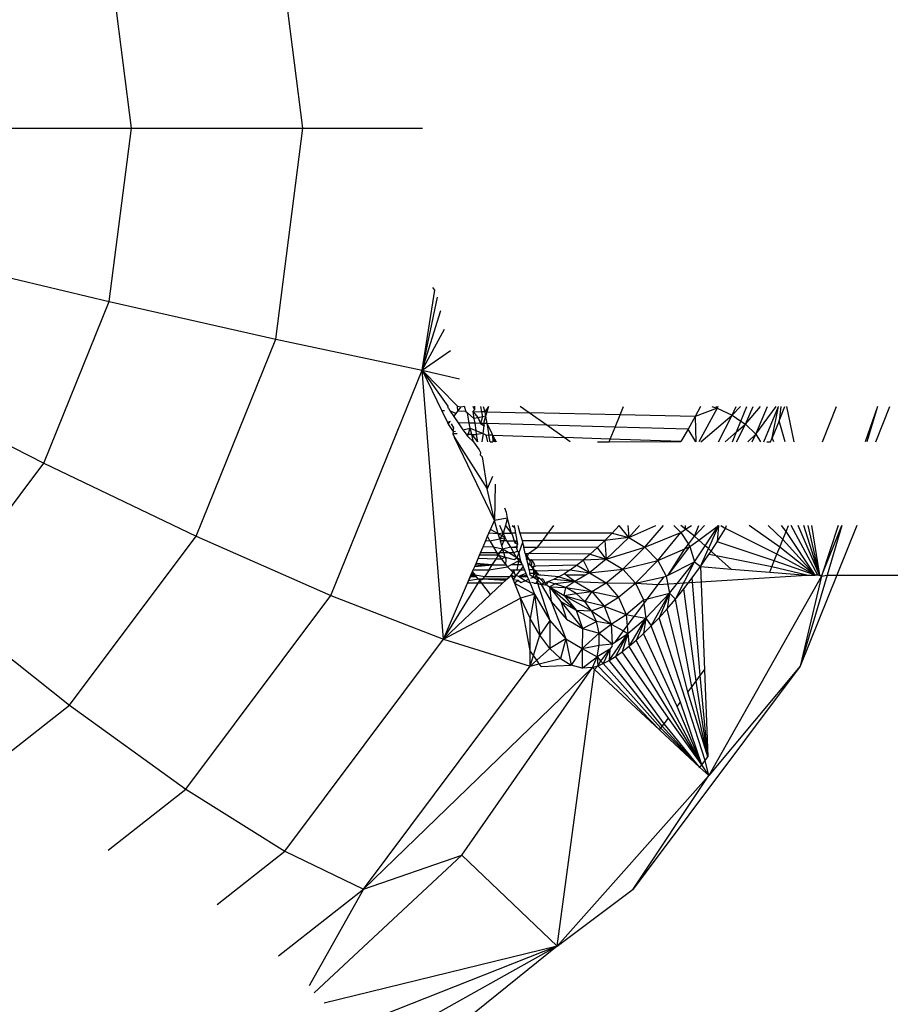
# Model space of a CAD drawing. Units: centimetres. Extents: x 2351 to 3319, y 1220 to 2189.
# Drawn here: x 2969 to 2971, y 1662 to 1664 of the extents above; entities that cross this region are included whole.
import ezdxf

# ---------------------------------------------------------------- set-up
doc = ezdxf.new("R2010")
doc.units = ezdxf.units.CM
doc.layers.add('strefa', color=6, linetype='Continuous')
doc.dimstyles.get("Standard").update_dxf_attribs({"dimtxt": 10, "dimasz": 20, "dimexe": 0.18, "dimexo": 0.0625, "dimgap": 10, "dimtad": 1, "dimdec": 0, "dimzin": 0, "dimdsep": 46, "dimtxsty": 'Standard', "dimcen": 0.09, "dimadec": 0, "dimazin": 0, "dimtfac": 1, "dimtdec": 4, "dimtofl": 0, "dimtmove": 0, "dimatfit": 3, "dimfxl": 1, "dimtolj": 1, "dimtzin": 0, "dimarcsym": 0})

# ---------------------------------------------------------------- blocks, each defined once
blk = doc.blocks.new('1505')
for p, q in [((940.576, 337.577), (940.099, 341.288)), ((937.562, 337.577), (937.17, 340.626)), ((934.275, 337.577), (937.562, 337.577)), ((937.17, 334.527), (937.562, 337.577)), ((937.562, 337.577), (940.576, 337.577)), ((940.099, 333.865), (940.576, 337.577)), ((940.576, 337.577), (942.677, 337.577)), ((933.981, 335.291), (937.17, 334.527)), ((942.894, 334.73), (942.857, 334.776)), ((942.671, 333.325), (942.894, 334.73)), ((942.671, 333.325), (942.942, 334.604)), ((936.02, 331.686), (937.17, 334.527)), ((937.17, 334.527), (940.099, 333.865)), ((942.671, 333.325), (942.998, 334.37)), ((942.671, 333.325), (943.062, 334.042)), ((938.699, 330.406), (940.099, 333.865)), ((940.099, 333.865), (942.671, 333.325)), ((942.671, 333.325), (943.172, 333.667)), ((941.068, 329.364), (942.671, 333.325)), ((942.671, 333.325), (943.329, 333.169)), ((943.048, 328.594), (942.671, 333.325)), ((942.671, 333.325), (943.292, 332.687)), ((942.671, 333.325), (943.125, 332.687)), ((942.671, 333.325), (943.017, 332.608)), ((933.12, 333.161), (936.02, 331.686)), ((943.064, 332.607), (943.017, 332.608)), ((943.017, 332.608), (943.115, 332.404)), ((943.133, 332.65), (943.125, 332.687)), ((943.133, 332.65), (943.164, 332.604)), ((943.271, 332.563), (943.164, 332.604)), ((943.164, 332.604), (943.23, 332.509)), ((943.23, 332.509), (943.271, 332.563)), ((943.271, 332.563), (943.299, 332.602)), ((943.292, 332.687), (943.357, 332.678)), ((943.299, 332.602), (943.292, 332.687)), ((943.299, 332.602), (943.357, 332.678)), ((943.442, 332.598), (943.299, 332.602)), ((943.357, 332.678), (943.411, 332.687)), ((943.411, 332.687), (943.442, 332.598)), ((943.442, 332.598), (943.467, 332.575)), ((943.501, 332.393), (943.467, 332.575)), ((943.467, 332.575), (943.583, 332.471)), ((943.562, 332.687), (943.59, 332.624)), ((943.59, 332.624), (943.565, 332.596)), ((943.565, 332.596), (943.583, 332.471)), ((943.565, 332.596), (943.654, 332.486)), ((943.565, 332.596), (943.714, 332.592)), ((943.594, 332.687), (943.59, 332.624)), ((943.696, 332.686), (943.714, 332.592)), ((943.774, 332.591), (943.714, 332.592)), ((943.714, 332.592), (943.731, 332.503)), ((943.743, 332.686), (943.774, 332.591)), ((943.836, 332.686), (943.774, 332.591)), ((943.774, 332.591), (943.784, 332.514)), ((943.807, 332.59), (943.774, 332.591)), ((943.807, 332.59), (943.784, 332.514)), ((943.836, 332.686), (943.807, 332.59)), ((943.807, 332.59), (944.551, 332.574)), ((944.551, 332.574), (944.392, 332.686)), ((944.862, 332.354), (944.551, 332.574)), ((946.152, 332.537), (944.551, 332.574)), ((946.064, 332.32), (946.152, 332.537)), ((946.152, 332.537), (946.212, 332.685)), ((947.47, 332.508), (946.152, 332.537)), ((947.562, 332.684), (947.47, 332.508)), ((947.857, 332.654), (947.47, 332.508)), ((947.857, 332.654), (947.538, 332.064)), ((947.568, 332.064), (948.124, 332.529)), ((947.766, 332.683), (947.857, 332.654)), ((947.857, 332.654), (947.844, 332.683)), ((947.87, 332.683), (947.857, 332.654)), ((947.857, 332.654), (948.124, 332.529)), ((947.881, 332.064), (948.124, 332.529)), ((948.124, 332.529), (948.192, 332.683)), ((948.124, 332.529), (948.268, 332.683)), ((948.124, 332.529), (948.275, 332.426)), ((948.275, 332.426), (948.379, 332.683)), ((948.355, 332.371), (948.488, 332.683)), ((948.355, 332.371), (948.618, 332.683)), ((948.537, 332.196), (948.741, 332.683)), ((948.537, 332.196), (948.893, 332.683)), ((948.677, 332.064), (948.934, 332.683)), ((948.826, 332.133), (948.934, 332.683)), ((948.976, 332.683), (948.95, 332.431)), ((948.95, 332.431), (949.048, 332.682)), ((949.078, 332.682), (949.207, 332.064)), ((949.708, 332.064), (949.958, 332.682)), ((950.674, 332.681), (950.457, 332.064)), ((950.674, 332.681), (950.49, 332.064)), ((950.645, 332.064), (950.895, 332.681)), ((943.165, 332.422), (943.115, 332.404)), ((943.115, 332.404), (943.129, 332.374)), ((943.129, 332.374), (943.165, 332.422)), ((943.129, 332.374), (943.217, 332.243)), ((943.228, 332.307), (943.189, 332.377)), ((943.23, 332.509), (943.305, 332.398)), ((943.501, 332.393), (943.305, 332.398)), ((943.305, 332.398), (943.389, 332.276)), ((943.518, 332.302), (943.501, 332.393)), ((943.595, 332.39), (943.501, 332.393)), ((943.654, 332.486), (943.583, 332.471)), ((943.583, 332.471), (943.595, 332.39)), ((943.595, 332.39), (943.614, 332.262)), ((943.699, 332.387), (943.595, 332.39)), ((943.731, 332.503), (943.654, 332.486)), ((943.654, 332.486), (943.699, 332.387)), ((943.731, 332.503), (943.699, 332.387)), ((943.699, 332.387), (943.761, 332.344)), ((943.753, 332.386), (943.699, 332.387)), ((943.784, 332.514), (943.731, 332.503)), ((943.742, 332.208), (943.761, 332.344)), ((943.784, 332.514), (943.753, 332.386)), ((943.753, 332.386), (943.761, 332.344)), ((943.808, 332.384), (943.753, 332.386)), ((943.784, 332.514), (943.808, 332.384)), ((943.808, 332.384), (943.845, 332.182)), ((943.808, 332.384), (943.893, 332.226)), ((944.862, 332.354), (943.808, 332.384)), ((945.169, 332.137), (944.862, 332.354)), ((946.064, 332.32), (944.862, 332.354)), ((947.47, 332.508), (947.346, 332.284)), ((947.47, 332.508), (947.484, 332.064)), ((948.198, 332.236), (948.275, 332.426)), ((948.198, 332.064), (948.355, 332.371)), ((948.198, 332.236), (948.355, 332.371)), ((948.275, 332.426), (948.355, 332.371)), ((948.355, 332.371), (948.537, 332.196)), ((948.95, 332.431), (948.826, 332.133)), ((949.051, 332.064), (948.95, 332.431)), ((943.217, 332.243), (943.212, 332.203)), ((943.285, 332.201), (943.212, 332.203)), ((943.212, 332.203), (943.242, 332.141)), ((943.217, 332.243), (943.228, 332.307)), ((943.217, 332.243), (943.258, 332.251)), ((943.389, 332.276), (943.518, 332.302)), ((943.389, 332.276), (943.444, 332.195)), ((943.48, 332.194), (943.444, 332.195)), ((943.444, 332.195), (943.468, 332.161)), ((943.468, 332.161), (943.48, 332.194)), ((943.48, 332.194), (943.518, 332.302)), ((943.546, 332.192), (943.48, 332.194)), ((943.546, 332.192), (943.518, 332.302)), ((943.518, 332.302), (943.614, 332.262)), ((943.577, 332.064), (943.546, 332.192)), ((943.546, 332.192), (943.643, 332.064)), ((943.546, 332.192), (943.624, 332.189)), ((943.614, 332.262), (943.742, 332.208)), ((943.614, 332.262), (943.624, 332.189)), ((943.742, 332.208), (943.624, 332.189)), ((943.624, 332.189), (943.643, 332.064)), ((943.742, 332.208), (943.723, 332.064)), ((943.742, 332.208), (943.79, 332.188)), ((943.79, 332.188), (943.82, 332.064)), ((943.79, 332.188), (943.845, 332.182)), ((943.908, 332.18), (943.845, 332.182)), ((943.867, 332.064), (943.845, 332.182)), ((943.893, 332.226), (943.908, 332.18)), ((943.908, 332.18), (943.945, 332.064)), ((943.908, 332.18), (943.973, 332.064)), ((943.908, 332.18), (943.913, 332.064)), ((943.908, 332.18), (945.169, 332.137)), ((945.979, 332.11), (946.064, 332.32)), ((947.346, 332.284), (946.064, 332.32)), ((947.346, 332.284), (947.219, 332.068)), ((947.484, 332.064), (947.346, 332.284)), ((947.999, 332.064), (948.198, 332.236)), ((948.129, 332.064), (948.198, 332.236)), ((948.398, 332.064), (948.537, 332.196)), ((948.471, 332.064), (948.537, 332.196)), ((948.537, 332.196), (948.621, 332.064)), ((943.242, 332.141), (943.813, 331.235)), ((943.944, 330.683), (943.242, 332.141)), ((943.468, 332.161), (943.577, 332.064)), ((943.577, 332.064), (943.676, 331.925)), ((943.867, 332.064), (943.913, 332.064)), ((945.273, 332.064), (945.169, 332.137)), ((945.979, 332.11), (945.169, 332.137)), ((945.753, 332.064), (945.961, 332.064)), ((945.961, 332.064), (945.979, 332.11)), ((945.961, 332.064), (947.219, 332.068)), ((947.219, 332.068), (945.979, 332.11)), ((948.729, 332.064), (948.795, 332.064)), ((948.795, 332.064), (948.826, 332.133)), ((948.851, 332.064), (948.826, 332.133)), ((943.676, 331.925), (943.697, 331.875)), ((943.697, 331.875), (943.692, 331.834)), ((943.727, 331.799), (943.692, 331.834)), ((934.192, 329.246), (936.02, 331.686)), ((936.02, 331.686), (938.699, 330.406)), ((943.727, 331.799), (943.813, 331.235)), ((943.911, 331.454), (943.813, 331.235)), ((943.956, 331.321), (943.944, 330.683)), ((943.944, 330.683), (943.813, 331.235)), ((944.121, 330.902), (944.151, 330.827)), ((944.151, 330.827), (944.165, 330.72)), ((943.875, 330.525), (943.944, 330.683)), ((944.165, 330.72), (943.944, 330.683)), ((944.01, 330.449), (943.944, 330.683)), ((944.165, 330.72), (944.139, 330.592)), ((944.165, 330.72), (944.238, 330.46)), ((943.822, 330.403), (943.845, 330.456)), ((943.845, 330.456), (943.875, 330.525)), ((944.01, 330.449), (943.845, 330.456)), ((944.01, 330.449), (943.875, 330.525)), ((944.097, 330.458), (944.01, 330.449)), ((944.129, 330.383), (944.01, 330.449)), ((944.035, 330.361), (944.01, 330.449)), ((944.097, 330.458), (944.035, 330.361)), ((944.097, 330.458), (944.04, 330.592)), ((944.139, 330.592), (944.097, 330.458)), ((944.097, 330.458), (944.238, 330.46)), ((944.129, 330.383), (944.097, 330.458)), ((944.139, 330.592), (944.238, 330.46)), ((944.238, 330.46), (944.254, 330.437)), ((944.312, 330.46), (944.238, 330.46)), ((944.257, 330.592), (944.295, 330.559)), ((944.289, 330.592), (944.295, 330.559)), ((944.295, 330.559), (944.312, 330.46)), ((944.312, 330.46), (944.336, 330.327)), ((944.353, 330.592), (944.368, 330.546)), ((944.368, 330.546), (944.387, 330.456)), ((944.887, 330.457), (944.387, 330.456)), ((944.387, 330.456), (944.427, 330.329)), ((944.791, 330.329), (944.887, 330.457)), ((944.887, 330.457), (944.988, 330.592)), ((946.011, 330.458), (944.887, 330.457)), ((946.011, 330.458), (945.881, 330.327)), ((946.137, 330.592), (946.011, 330.458)), ((946.011, 330.458), (946.307, 330.38)), ((946.307, 330.38), (946.137, 330.592)), ((946.288, 330.592), (946.307, 330.38)), ((946.492, 330.592), (946.307, 330.38)), ((946.307, 330.38), (946.78, 330.592)), ((946.589, 330.211), (946.912, 330.592)), ((946.589, 330.211), (947.219, 330.472)), ((946.812, 329.977), (947.219, 330.472)), ((947.094, 330.592), (947.219, 330.472)), ((947.304, 330.526), (947.218, 330.592)), ((947.219, 330.472), (947.304, 330.526)), ((947.219, 330.472), (947.352, 330.264)), ((947.304, 330.526), (947.303, 330.592)), ((947.304, 330.526), (947.407, 330.592)), ((947.458, 330.406), (947.304, 330.526)), ((947.458, 330.406), (947.534, 330.592)), ((947.458, 330.406), (947.633, 330.592)), ((947.536, 330.337), (947.883, 330.592)), ((947.646, 330.237), (947.883, 330.592)), ((947.883, 330.592), (947.703, 330.186)), ((947.883, 330.592), (947.859, 330.307)), ((947.859, 330.307), (948.003, 330.538)), ((947.923, 330.592), (948.003, 330.538)), ((948.003, 330.538), (948.024, 330.592)), ((948.908, 330.088), (948.003, 330.538)), ((948.959, 330.213), (948.42, 330.592)), ((949.013, 330.347), (948.757, 330.592)), ((949.07, 330.488), (948.988, 330.592)), ((949.013, 330.347), (949.07, 330.488)), ((949.07, 330.488), (949.113, 330.592)), ((949.581, 329.721), (949.07, 330.488)), ((949.625, 329.721), (949.157, 330.592)), ((949.659, 329.721), (949.283, 330.592)), ((949.659, 329.721), (949.38, 330.592)), ((949.659, 329.721), (949.455, 330.592)), ((949.514, 330.592), (949.659, 329.721)), ((949.689, 329.7), (950.05, 330.592)), ((949.987, 330.592), (949.689, 329.7)), ((950.05, 330.592), (949.79, 329.721)), ((950.314, 330.592), (949.962, 329.721)), ((936.474, 327.436), (938.699, 330.406)), ((938.699, 330.406), (941.068, 329.364)), ((943.743, 330.217), (943.786, 330.317)), ((943.786, 330.317), (943.822, 330.403)), ((943.862, 330.321), (943.786, 330.317)), ((943.862, 330.321), (943.822, 330.403)), ((943.862, 330.321), (944.035, 330.361)), ((943.862, 330.321), (943.926, 330.215)), ((944.035, 330.361), (944.129, 330.383)), ((944.035, 330.361), (944.046, 330.322)), ((944.107, 330.323), (944.046, 330.322)), ((944.046, 330.322), (944.072, 330.23)), ((944.072, 330.23), (944.107, 330.323)), ((944.107, 330.323), (944.129, 330.383)), ((944.163, 330.324), (944.107, 330.323)), ((944.163, 330.324), (944.129, 330.383)), ((944.163, 330.324), (944.289, 330.326)), ((944.228, 330.213), (944.163, 330.324)), ((944.254, 330.437), (944.289, 330.326)), ((944.289, 330.326), (944.336, 330.327)), ((944.289, 330.326), (944.302, 330.287)), ((944.336, 330.327), (944.302, 330.287)), ((944.302, 330.287), (944.347, 330.262)), ((944.336, 330.327), (944.347, 330.262)), ((944.438, 330.292), (944.373, 330.115)), ((944.427, 330.329), (944.438, 330.292)), ((944.427, 330.329), (944.791, 330.329)), ((944.438, 330.292), (944.458, 330.211)), ((944.702, 330.21), (944.791, 330.329)), ((945.881, 330.327), (944.791, 330.329)), ((945.752, 330.205), (945.881, 330.327)), ((946.307, 330.38), (945.881, 330.327)), ((945.881, 330.327), (945.908, 330)), ((946.307, 330.38), (945.908, 330)), ((946.307, 330.38), (946.589, 330.211)), ((947.352, 330.264), (947.458, 330.406)), ((947.379, 330.221), (947.536, 330.337)), ((947.536, 330.337), (947.458, 330.406)), ((947.646, 330.237), (947.536, 330.337)), ((947.75, 330.143), (947.859, 330.307)), ((948.862, 329.974), (947.859, 330.307)), ((948.959, 330.213), (949.013, 330.347)), ((949.581, 329.721), (949.013, 330.347)), ((943.68, 330.069), (943.697, 330.111)), ((943.697, 330.111), (943.743, 330.217)), ((943.987, 330.113), (943.697, 330.111)), ((943.926, 330.215), (943.743, 330.217)), ((943.926, 330.215), (943.987, 330.113)), ((944.086, 330.179), (943.926, 330.215)), ((944.013, 330.071), (943.987, 330.113)), ((943.987, 330.113), (944.029, 330.113)), ((944.029, 330.113), (944.013, 330.071)), ((944.029, 330.113), (944.086, 330.179)), ((944.108, 330.113), (944.029, 330.113)), ((944.072, 330.23), (944.086, 330.179)), ((944.228, 330.213), (944.086, 330.179)), ((944.193, 330.114), (944.086, 330.179)), ((944.108, 330.113), (944.086, 330.179)), ((944.193, 330.114), (944.108, 330.113)), ((944.133, 330.037), (944.108, 330.113)), ((944.286, 330.115), (944.193, 330.114)), ((944.338, 330.025), (944.193, 330.114)), ((944.286, 330.115), (944.228, 330.213)), ((944.228, 330.213), (944.284, 330.213)), ((944.284, 330.213), (944.325, 330.212)), ((944.356, 330.212), (944.284, 330.213)), ((944.347, 330.144), (944.286, 330.115)), ((944.338, 330.025), (944.286, 330.115)), ((944.347, 330.262), (944.325, 330.212)), ((944.325, 330.212), (944.347, 330.144)), ((944.373, 330.115), (944.338, 330.025)), ((944.347, 330.144), (944.373, 330.115)), ((944.373, 330.115), (944.395, 329.99)), ((944.483, 330.103), (944.458, 330.211)), ((944.458, 330.211), (944.702, 330.21)), ((944.483, 330.103), (944.506, 330.002)), ((944.483, 330.103), (944.545, 330.001)), ((944.483, 330.103), (944.54, 330.102)), ((944.506, 330.002), (944.54, 330.102)), ((944.54, 330.102), (944.702, 330.21)), ((945.624, 330.09), (944.54, 330.102)), ((945.752, 330.205), (944.702, 330.21)), ((945.624, 330.09), (945.752, 330.205)), ((945.908, 330), (945.752, 330.205)), ((945.908, 330), (946.589, 330.211)), ((946.197, 329.826), (946.589, 330.211)), ((946.589, 330.211), (946.812, 329.977)), ((946.812, 329.977), (947.292, 330.184)), ((946.999, 329.721), (947.379, 330.221)), ((946.999, 329.721), (947.292, 330.184)), ((947.292, 330.184), (947.352, 330.264)), ((947.292, 330.184), (947.379, 330.221)), ((947.352, 330.264), (947.379, 330.221)), ((947.379, 330.221), (947.457, 329.952)), ((947.457, 329.952), (947.646, 330.237)), ((947.565, 329.874), (947.703, 330.186)), ((947.703, 330.186), (947.646, 330.237)), ((947.703, 330.186), (947.75, 330.143)), ((947.712, 330.086), (947.75, 330.143)), ((947.843, 330.06), (947.75, 330.143)), ((948.908, 330.088), (948.959, 330.213)), ((949.581, 329.721), (948.959, 330.213)), ((943.595, 329.871), (943.619, 329.928)), ((943.619, 329.928), (943.656, 330.014)), ((943.904, 329.901), (943.619, 329.928)), ((943.656, 330.014), (943.68, 330.069)), ((943.971, 330.004), (943.656, 330.014)), ((944.013, 330.071), (943.68, 330.069)), ((943.904, 329.901), (943.971, 330.004)), ((943.971, 330.004), (944.013, 330.071)), ((944.066, 330.001), (943.971, 330.004)), ((944.013, 330.071), (944.133, 330.037)), ((944.013, 330.071), (944.066, 330.001)), ((944.133, 330.037), (944.066, 330.001)), ((944.066, 330.001), (944.144, 329.9)), ((944.133, 330.037), (944.291, 329.994)), ((944.146, 329.998), (944.133, 330.037)), ((944.144, 329.9), (944.146, 329.998)), ((944.37, 329.972), (944.237, 329.9)), ((944.291, 329.994), (944.338, 330.025)), ((944.395, 329.99), (944.338, 330.025)), ((944.338, 330.025), (944.37, 329.972)), ((944.358, 329.9), (944.37, 329.972)), ((944.395, 329.99), (944.37, 329.972)), ((944.37, 329.972), (944.421, 329.929)), ((944.395, 329.99), (944.421, 329.929)), ((944.433, 329.9), (944.421, 329.929)), ((944.545, 330.001), (944.506, 330.002)), ((944.506, 330.002), (944.527, 329.911)), ((944.545, 330.001), (944.599, 329.992)), ((944.571, 329.972), (944.545, 330.001)), ((944.571, 329.972), (944.561, 329.911)), ((944.599, 329.992), (944.571, 329.972)), ((944.599, 329.992), (944.595, 329.91)), ((944.599, 329.992), (944.648, 329.909)), ((945.501, 329.985), (944.599, 329.992)), ((945.385, 329.893), (945.501, 329.985)), ((945.624, 330.09), (945.501, 329.985)), ((945.908, 330), (945.501, 329.985)), ((945.501, 329.985), (945.613, 329.762)), ((945.908, 330), (945.613, 329.762)), ((945.624, 330.09), (945.908, 330)), ((945.908, 330), (946.197, 329.826)), ((946.197, 329.826), (946.812, 329.977)), ((946.42, 329.58), (946.812, 329.977)), ((946.812, 329.977), (946.961, 329.701)), ((946.999, 329.721), (947.457, 329.952)), ((947.02, 329.403), (947.457, 329.952)), ((947.124, 329.299), (947.457, 329.952)), ((947.457, 329.952), (947.565, 329.874)), ((947.565, 329.874), (947.712, 330.086)), ((947.843, 330.06), (947.712, 330.086)), ((948.101, 329.827), (947.843, 330.06)), ((948.82, 329.869), (947.843, 330.06)), ((948.82, 329.869), (948.862, 329.974)), ((948.862, 329.974), (948.908, 330.088)), ((949.581, 329.721), (948.862, 329.974)), ((949.581, 329.721), (948.908, 330.088)), ((943.529, 329.718), (943.558, 329.785)), ((943.558, 329.785), (943.571, 329.816)), ((943.611, 329.718), (943.558, 329.785)), ((943.571, 329.816), (943.595, 329.871)), ((943.571, 329.816), (943.848, 329.816)), ((943.595, 329.871), (943.904, 329.901)), ((943.608, 329.901), (943.904, 329.901)), ((943.848, 329.816), (943.768, 329.693)), ((943.848, 329.816), (943.904, 329.901)), ((943.848, 329.816), (944.171, 329.865)), ((943.904, 329.901), (944.144, 329.9)), ((944.144, 329.9), (944.171, 329.865)), ((944.237, 329.9), (944.171, 329.865)), ((944.171, 329.865), (944.222, 329.816)), ((944.266, 329.774), (944.222, 329.816)), ((944.222, 329.816), (944.292, 329.816)), ((944.358, 329.9), (944.237, 329.9)), ((944.266, 329.774), (944.237, 329.725)), ((944.292, 329.816), (944.266, 329.774)), ((944.294, 329.748), (944.266, 329.774)), ((944.294, 329.748), (944.292, 329.816)), ((944.292, 329.816), (944.344, 329.816)), ((944.344, 329.816), (944.358, 329.9)), ((944.344, 329.816), (944.407, 329.816)), ((944.355, 329.748), (944.407, 329.816)), ((944.433, 329.9), (944.358, 329.9)), ((944.407, 329.816), (944.446, 329.869)), ((944.407, 329.816), (944.468, 329.816)), ((944.433, 329.9), (944.446, 329.869)), ((944.446, 329.869), (944.468, 329.816)), ((944.468, 329.816), (944.496, 329.748)), ((944.561, 329.911), (944.527, 329.911)), ((944.527, 329.911), (944.535, 329.877)), ((944.535, 329.877), (944.561, 329.911)), ((944.535, 329.877), (944.547, 329.822)), ((944.547, 329.822), (944.563, 329.752)), ((944.547, 329.822), (944.631, 329.821)), ((944.561, 329.911), (944.591, 329.878)), ((944.57, 329.721), (944.563, 329.752)), ((944.631, 329.751), (944.563, 329.752)), ((944.595, 329.91), (944.591, 329.878)), ((944.591, 329.878), (944.631, 329.821)), ((944.624, 329.86), (944.591, 329.878)), ((944.631, 329.751), (944.622, 329.686)), ((944.648, 329.909), (944.624, 329.86)), ((944.665, 329.879), (944.624, 329.86)), ((944.624, 329.86), (944.631, 329.821)), ((944.631, 329.821), (944.655, 329.807)), ((944.631, 329.821), (944.691, 329.795)), ((944.631, 329.821), (944.631, 329.751)), ((944.655, 329.807), (944.631, 329.751)), ((944.631, 329.751), (944.683, 329.704)), ((944.669, 329.751), (944.631, 329.751)), ((944.655, 329.807), (944.669, 329.751)), ((944.655, 329.807), (944.705, 329.75)), ((945.385, 329.893), (944.665, 329.879)), ((944.669, 329.751), (944.683, 329.704)), ((944.705, 329.75), (944.669, 329.751)), ((944.705, 329.75), (944.683, 329.704)), ((944.691, 329.795), (945.276, 329.813)), ((944.731, 329.721), (944.705, 329.75)), ((945.276, 329.813), (945.173, 329.745)), ((945.276, 329.813), (945.385, 329.893)), ((945.276, 329.813), (945.613, 329.762)), ((945.613, 329.762), (945.385, 329.893)), ((945.613, 329.762), (945.544, 329.721)), ((945.613, 329.762), (946.197, 329.826)), ((945.613, 329.762), (945.905, 329.587)), ((945.905, 329.587), (946.197, 329.826)), ((946.197, 329.826), (946.42, 329.58)), ((947.417, 329.672), (947.565, 329.874)), ((947.565, 329.874), (948.101, 329.827)), ((947.565, 329.874), (947.636, 328.056)), ((948.101, 329.827), (948.781, 329.773)), ((948.781, 329.773), (948.82, 329.869)), ((948.781, 329.773), (949.432, 329.721)), ((949.432, 329.721), (948.82, 329.869)), ((943.048, 328.594), (943.684, 329.624)), ((943.048, 328.594), (943.469, 329.577)), ((943.469, 329.577), (943.489, 329.623)), ((943.721, 329.577), (943.469, 329.577)), ((943.489, 329.623), (943.5, 329.65)), ((943.665, 329.649), (943.489, 329.623)), ((943.5, 329.65), (943.529, 329.718)), ((943.519, 329.693), (943.5, 329.65)), ((943.611, 329.718), (943.519, 329.693)), ((943.63, 329.693), (943.519, 329.693)), ((943.611, 329.718), (943.529, 329.718)), ((943.611, 329.718), (943.542, 329.748)), ((943.63, 329.693), (943.611, 329.718)), ((943.768, 329.693), (943.611, 329.718)), ((943.665, 329.649), (943.63, 329.693)), ((943.739, 329.649), (943.665, 329.649)), ((943.684, 329.624), (943.665, 329.649)), ((943.684, 329.624), (943.739, 329.649)), ((943.721, 329.577), (943.684, 329.624)), ((944.086, 329.577), (943.721, 329.577)), ((943.876, 329.378), (943.721, 329.577)), ((943.739, 329.649), (943.768, 329.693)), ((944.136, 329.624), (943.739, 329.649)), ((944.16, 329.647), (943.739, 329.649)), ((944.207, 329.692), (943.768, 329.693)), ((943.876, 329.378), (944.086, 329.577)), ((944.086, 329.577), (944.136, 329.624)), ((944.136, 329.624), (944.16, 329.647)), ((944.16, 329.647), (944.207, 329.692)), ((944.237, 329.725), (944.207, 329.692)), ((944.237, 329.725), (944.25, 329.692)), ((944.277, 329.692), (944.237, 329.725)), ((944.25, 329.692), (944.272, 329.636)), ((944.277, 329.692), (944.25, 329.692)), ((944.272, 329.636), (944.314, 329.693)), ((944.357, 329.626), (944.272, 329.636)), ((944.272, 329.636), (944.295, 329.577)), ((944.327, 329.716), (944.277, 329.692)), ((944.327, 329.716), (944.294, 329.748)), ((944.357, 329.626), (944.295, 329.577)), ((944.295, 329.577), (944.399, 329.315)), ((944.295, 329.577), (944.647, 329.385)), ((944.314, 329.693), (944.327, 329.716)), ((944.327, 329.716), (944.355, 329.748)), ((944.363, 329.694), (944.327, 329.716)), ((944.404, 329.587), (944.357, 329.626)), ((944.496, 329.748), (944.363, 329.694)), ((944.363, 329.694), (944.508, 329.721)), ((944.363, 329.694), (944.518, 329.696)), ((944.484, 329.621), (944.363, 329.694)), ((944.484, 329.621), (944.404, 329.587)), ((944.484, 329.621), (944.539, 329.647)), ((944.568, 329.577), (944.484, 329.621)), ((944.496, 329.748), (944.518, 329.696)), ((944.518, 329.696), (944.539, 329.647)), ((944.539, 329.647), (944.568, 329.577)), ((944.568, 329.577), (944.647, 329.385)), ((944.622, 329.686), (944.57, 329.721)), ((944.583, 329.667), (944.622, 329.686)), ((944.643, 329.578), (944.601, 329.59)), ((944.622, 329.686), (944.683, 329.704)), ((944.648, 329.67), (944.622, 329.686)), ((944.643, 329.578), (944.701, 329.577)), ((944.683, 329.704), (944.648, 329.67)), ((944.702, 329.639), (944.648, 329.67)), ((944.702, 329.639), (944.674, 329.58)), ((944.674, 329.58), (944.724, 329.565)), ((944.683, 329.704), (944.702, 329.639)), ((944.683, 329.704), (944.723, 329.674)), ((944.702, 329.639), (944.701, 329.577)), ((944.701, 329.577), (944.915, 328.921)), ((944.701, 329.577), (944.766, 329.559)), ((944.723, 329.674), (944.702, 329.639)), ((944.702, 329.639), (944.751, 329.585)), ((944.763, 329.64), (944.723, 329.674)), ((944.757, 329.721), (944.731, 329.721)), ((944.751, 329.585), (944.766, 329.559)), ((945.075, 329.689), (944.757, 329.721)), ((944.788, 329.656), (944.763, 329.64)), ((944.808, 329.588), (944.763, 329.64)), ((944.766, 329.559), (944.808, 329.588)), ((944.808, 329.633), (944.788, 329.656)), ((944.835, 329.585), (944.808, 329.633)), ((944.85, 329.56), (944.808, 329.588)), ((944.892, 329.611), (944.835, 329.585)), ((944.892, 329.611), (944.85, 329.56)), ((944.981, 329.644), (944.892, 329.611)), ((944.892, 329.611), (945.004, 329.567)), ((945.075, 329.689), (944.981, 329.644)), ((945.358, 329.608), (944.981, 329.644)), ((945.358, 329.608), (945.004, 329.567)), ((945.173, 329.745), (945.075, 329.689)), ((945.075, 329.689), (945.358, 329.608)), ((945.206, 329.721), (945.173, 329.745)), ((945.358, 329.608), (945.199, 329.503)), ((945.358, 329.608), (945.206, 329.721)), ((945.544, 329.721), (945.206, 329.721)), ((945.544, 329.721), (945.358, 329.608)), ((945.358, 329.608), (945.905, 329.587)), ((945.358, 329.608), (945.653, 329.432)), ((945.653, 329.432), (945.905, 329.587)), ((945.905, 329.587), (946.42, 329.58)), ((945.905, 329.587), (946.125, 329.335)), ((946.125, 329.335), (946.42, 329.58)), ((946.42, 329.58), (946.924, 329.693)), ((946.42, 329.58), (946.56, 329.285)), ((946.42, 329.58), (946.821, 329.556)), ((946.821, 329.556), (949.432, 329.721)), ((946.821, 329.556), (946.924, 329.693)), ((946.924, 329.693), (946.961, 329.701)), ((946.961, 329.701), (946.999, 329.721)), ((946.961, 329.701), (947.02, 329.403)), ((947.27, 329.48), (947.417, 329.672)), ((947.561, 327.957), (947.417, 329.672)), ((949.689, 329.7), (947.709, 326.198)), ((949.962, 329.721), (949.315, 328.121)), ((949.79, 329.721), (949.315, 328.121)), ((949.689, 329.7), (949.315, 328.121)), ((949.432, 329.721), (949.581, 329.721)), ((949.625, 329.721), (949.581, 329.721)), ((949.689, 329.7), (949.625, 329.721)), ((949.689, 329.7), (949.659, 329.721)), ((949.689, 329.7), (949.79, 329.721)), ((949.79, 329.721), (949.962, 329.721)), ((949.962, 329.721), (1216.226, 329.72)), ((944.724, 329.565), (944.766, 329.559)), ((944.766, 329.559), (944.941, 329.256)), ((944.804, 329.553), (944.766, 329.559)), ((944.804, 329.553), (944.85, 329.56)), ((944.874, 329.54), (944.804, 329.553)), ((944.85, 329.56), (944.874, 329.54)), ((944.874, 329.54), (944.911, 329.515)), ((944.911, 329.515), (945.004, 329.567)), ((944.911, 329.515), (945.168, 329.365)), ((944.911, 329.515), (945.378, 329.104)), ((944.911, 329.515), (945.112, 329.26)), ((944.911, 329.515), (945.199, 329.503)), ((944.911, 329.515), (944.941, 329.256)), ((945.199, 329.503), (945.004, 329.567)), ((945.168, 329.365), (945.199, 329.503)), ((945.379, 329.397), (945.199, 329.503)), ((945.199, 329.503), (945.653, 329.432)), ((945.379, 329.397), (945.653, 329.432)), ((945.653, 329.432), (945.533, 329.256)), ((945.653, 329.432), (946.125, 329.335)), ((945.653, 329.432), (945.871, 329.174)), ((946.603, 328.963), (947.02, 329.403)), ((946.632, 329.303), (946.821, 329.556)), ((946.632, 329.303), (947.02, 329.403)), ((946.7, 328.827), (947.02, 329.403)), ((947.02, 329.403), (946.838, 328.972)), ((947.02, 329.403), (946.98, 329.13)), ((947.02, 329.403), (947.124, 329.299)), ((947.124, 329.299), (947.27, 329.48)), ((947.487, 327.858), (947.27, 329.48)), ((934.192, 329.246), (936.474, 327.436)), ((938.519, 325.962), (941.068, 329.364)), ((941.068, 329.364), (943.048, 328.594)), ((943.048, 328.594), (943.876, 329.378)), ((943.048, 328.594), (944.399, 329.315)), ((944.647, 329.385), (944.399, 329.315)), ((944.399, 329.315), (944.568, 328.961)), ((944.571, 328.392), (944.399, 329.315)), ((944.647, 329.385), (944.568, 328.961)), ((944.647, 329.385), (944.915, 328.921)), ((944.647, 329.385), (944.742, 328.666)), ((944.941, 329.256), (945.212, 328.947)), ((944.941, 329.256), (945.196, 328.602)), ((945.112, 329.26), (945.378, 329.104)), ((945.112, 329.26), (945.489, 328.785)), ((945.112, 329.26), (945.212, 328.947)), ((945.168, 329.365), (945.379, 329.397)), ((945.168, 329.365), (945.533, 329.256)), ((945.168, 329.365), (945.378, 329.104)), ((945.651, 329.091), (945.168, 329.365)), ((945.533, 329.256), (945.379, 329.397)), ((945.651, 329.091), (945.533, 329.256)), ((945.871, 329.174), (945.533, 329.256)), ((945.871, 329.174), (946.125, 329.335)), ((946.125, 329.335), (946.258, 329.03)), ((946.258, 329.03), (946.56, 329.285)), ((946.56, 329.285), (946.632, 329.303)), ((946.56, 329.285), (946.569, 329.219)), ((946.569, 329.219), (946.632, 329.303)), ((946.98, 329.13), (947.124, 329.299)), ((947.414, 327.761), (947.124, 329.299)), ((945.378, 329.104), (945.651, 329.091)), ((945.378, 329.104), (945.734, 328.906)), ((945.378, 329.104), (945.489, 328.785)), ((945.651, 329.091), (945.871, 329.174)), ((945.734, 328.906), (945.651, 329.091)), ((945.651, 329.091), (945.996, 328.86)), ((945.871, 329.174), (946.258, 329.03)), ((945.871, 329.174), (945.996, 328.86)), ((946.406, 329.001), (946.569, 329.219)), ((946.569, 329.219), (946.603, 328.963)), ((946.838, 328.972), (946.98, 329.13)), ((947.344, 327.667), (946.98, 329.13)), ((944.742, 328.666), (944.568, 328.961)), ((944.571, 328.392), (944.568, 328.961)), ((944.915, 328.921), (944.742, 328.666)), ((944.915, 328.921), (945.196, 328.602)), ((944.915, 328.921), (944.919, 328.433)), ((945.212, 328.947), (945.489, 328.785)), ((945.489, 328.785), (945.734, 328.906)), ((945.781, 328.701), (945.734, 328.906)), ((945.996, 328.86), (945.734, 328.906)), ((945.996, 328.86), (946.258, 329.03)), ((946.258, 329.03), (946.406, 329.001)), ((946.258, 329.03), (946.277, 328.83)), ((946.277, 328.83), (946.406, 329.001)), ((946.289, 328.697), (946.603, 328.963)), ((946.308, 328.467), (946.603, 328.963)), ((946.406, 329.001), (946.603, 328.963)), ((946.603, 328.963), (946.434, 328.573)), ((946.603, 328.963), (946.565, 328.694)), ((946.603, 328.963), (946.7, 328.827)), ((946.7, 328.827), (946.838, 328.972)), ((947.644, 326.461), (946.838, 328.972)), ((945.489, 328.785), (945.485, 328.433)), ((945.489, 328.785), (945.781, 328.701)), ((945.781, 328.701), (945.996, 328.86)), ((945.996, 328.86), (946.013, 328.515)), ((945.996, 328.86), (946.21, 328.741)), ((946.069, 328.551), (946.21, 328.741)), ((946.21, 328.741), (946.277, 328.83)), ((946.21, 328.741), (946.289, 328.697)), ((946.277, 328.83), (946.289, 328.697)), ((946.565, 328.694), (946.7, 328.827)), ((947.212, 327.491), (946.7, 328.827)), ((940.26, 324.873), (943.048, 328.594)), ((943.048, 328.594), (944.573, 328.121)), ((944.63, 328.306), (944.742, 328.666)), ((944.919, 328.433), (944.742, 328.666)), ((945.196, 328.602), (944.919, 328.433)), ((945.196, 328.602), (945.104, 328.257)), ((945.196, 328.602), (945.485, 328.433)), ((945.196, 328.602), (945.292, 328.141)), ((945.485, 328.433), (945.781, 328.701)), ((945.785, 328.488), (945.781, 328.701)), ((945.781, 328.701), (946.013, 328.515)), ((945.96, 328.223), (946.289, 328.697)), ((946.013, 328.515), (946.069, 328.551)), ((946.069, 328.551), (946.289, 328.697)), ((946.289, 328.697), (946.07, 328.291)), ((946.289, 328.697), (946.186, 328.373)), ((946.289, 328.697), (946.308, 328.467)), ((946.434, 328.573), (946.308, 328.467)), ((946.434, 328.573), (946.565, 328.694)), ((947.59, 326.39), (946.434, 328.573)), ((947.152, 327.411), (946.565, 328.694)), ((944.573, 328.121), (944.571, 328.392)), ((944.63, 328.306), (944.571, 328.392)), ((944.687, 328.224), (944.919, 328.433)), ((945.104, 328.257), (944.919, 328.433)), ((945.485, 328.433), (945.292, 328.141)), ((945.485, 328.433), (945.482, 328.087)), ((945.485, 328.433), (945.785, 328.488)), ((945.485, 328.433), (945.746, 328.283)), ((945.746, 328.283), (945.785, 328.488)), ((945.97, 328.421), (945.746, 328.283)), ((945.785, 328.488), (946.013, 328.515)), ((945.814, 328.212), (945.97, 328.421)), ((945.97, 328.421), (945.856, 328.167)), ((945.97, 328.421), (945.96, 328.223)), ((946.004, 328.465), (945.97, 328.421)), ((946.013, 328.515), (946.004, 328.465)), ((946.07, 328.291), (946.186, 328.373)), ((946.308, 328.467), (946.186, 328.373)), ((947, 327.208), (946.186, 328.373)), ((947.59, 326.39), (946.308, 328.467)), ((944.573, 328.121), (944.63, 328.306)), ((944.573, 328.121), (944.687, 328.224)), ((944.687, 328.224), (944.63, 328.306)), ((944.731, 328.161), (944.687, 328.224)), ((944.731, 328.161), (945.104, 328.257)), ((945.104, 328.257), (945.292, 328.141)), ((945.482, 328.087), (945.746, 328.283)), ((945.669, 328.097), (945.746, 328.283)), ((945.746, 328.283), (945.759, 328.125)), ((945.746, 328.283), (945.814, 328.212)), ((945.759, 328.125), (945.814, 328.212)), ((945.814, 328.212), (945.856, 328.167)), ((945.856, 328.167), (945.96, 328.223)), ((945.96, 328.223), (946.07, 328.291)), ((946.893, 327.065), (945.96, 328.223)), ((946.924, 327.107), (946.07, 328.291)), ((941.638, 324.204), (944.573, 328.121)), ((941.638, 324.204), (945.669, 328.097)), ((943.367, 324.802), (945.669, 328.097)), ((944.573, 328.121), (944.731, 328.161)), ((944.762, 328.117), (944.731, 328.161)), ((944.762, 328.117), (945.292, 328.141)), ((945.045, 323.203), (945.703, 328.064)), ((945.482, 328.087), (945.292, 328.141)), ((945.669, 328.097), (945.482, 328.087)), ((945.669, 328.097), (945.759, 328.125)), ((945.703, 328.064), (945.669, 328.097)), ((945.703, 328.064), (945.759, 328.125)), ((946.846, 327.002), (945.703, 328.064)), ((945.759, 328.125), (945.856, 328.167)), ((946.846, 327.002), (945.759, 328.125)), ((946.867, 327.03), (945.856, 328.167)), ((949.315, 328.121), (946.38, 324.204)), ((947.561, 327.957), (947.636, 328.056)), ((947.636, 328.056), (947.696, 326.531)), ((949.315, 328.121), (947.709, 326.198)), ((947.414, 327.761), (947.487, 327.858)), ((947.487, 327.858), (947.561, 327.957)), ((947.696, 326.531), (947.487, 327.858)), ((947.696, 326.531), (947.561, 327.957)), ((947.344, 327.667), (947.414, 327.761)), ((947.696, 326.531), (947.414, 327.761)), ((947.696, 326.531), (947.344, 327.667)), ((933.93, 325.436), (936.474, 327.436)), ((936.474, 327.436), (938.519, 325.962)), ((947.152, 327.411), (947.212, 327.491)), ((947.59, 326.39), (947.152, 327.411)), ((947.59, 326.39), (947.212, 327.491)), ((946.924, 327.107), (947, 327.208)), ((947.59, 326.39), (947, 327.208)), ((946.846, 327.002), (946.867, 327.03)), ((947.554, 326.342), (946.846, 327.002)), ((946.867, 327.03), (946.893, 327.065)), ((947.554, 326.342), (946.867, 327.03)), ((946.893, 327.065), (946.924, 327.107)), ((947.554, 326.342), (946.893, 327.065)), ((947.554, 326.342), (946.924, 327.107)), ((947.59, 326.39), (947.644, 326.461)), ((947.644, 326.461), (947.696, 326.531)), ((947.709, 326.198), (947.644, 326.461)), ((947.554, 326.342), (947.59, 326.39)), ((947.709, 326.198), (947.554, 326.342)), ((947.709, 326.198), (947.59, 326.39)), ((947.709, 326.198), (945.045, 323.203)), ((946.38, 324.204), (947.709, 326.198)), ((937.153, 324.889), (938.519, 325.962)), ((938.519, 325.962), (940.26, 324.873)), ((939.067, 323.936), (940.26, 324.873)), ((940.26, 324.873), (941.638, 324.204)), ((940.772, 322.382), (943.367, 324.802)), ((941.638, 324.204), (943.367, 324.802)), ((945.045, 323.203), (943.367, 324.802)), ((940.148, 323.033), (941.638, 324.204)), ((941.638, 324.204), (940.683, 322.503)), ((945.045, 323.203), (946.38, 324.204)), ((945.045, 323.203), (940.947, 322.198)), ((945.045, 323.203), (941.405, 321.765)), ((945.045, 323.203), (942.555, 321.199)), ((945.045, 323.203), (942.795, 321.942))]:
    blk.add_line(p, q)
blk = doc.blocks.new('*D3')
at = {"layer": 'Defpoints', "color": 0}
for p in [(3096.3191, 2050.5295), (2372.1202, 1220.4141), (2837.4137, 1220.4141)]:
    blk.add_point(p, dxfattribs=at)
at = {"layer": 'strefa', "color": 0, "lineweight": -2}
for p, q in [((3096.2566, 2050.5295), (2371.9402, 2050.5295)), ((2372.1202, 2030.5295), (2372.1202, 1240.4141)), ((2837.3512, 1220.4141), (2371.9402, 1220.4141))]:
    blk.add_line(p, q, dxfattribs=at)
at = {"layer": 'strefa', "color": 0}
for points in [[(2375.4535, 2030.5295), (2368.7868, 2030.5295), (2372.1202, 2050.5295)], [(2368.7868, 1240.4141), (2375.4535, 1240.4141), (2372.1202, 1220.4141)]]:
    blk.add_solid(points, dxfattribs=at)
at = {"layer": 'strefa', "color": 0, "insert": (2357.1202, 1635.4718), "char_height": 10, "attachment_point": 5, "rotation": 90}
blk.add_mtext('\\A1;830', dxfattribs=at)

msp = doc.modelspace()

# ---------------------------------------------------------------- block references
at = {"xscale": 0.1, "yscale": 0.1, "zscale": 0.1}
msp.add_blockref('1505', (2875.4965, 1629.6262), dxfattribs=at)

# ---------------------------------------------------------------- dimensions: what is measured, and where the dimension line sits
at = {"layer": 'strefa', "color": 0}
dim = msp.add_linear_dim(base=(2372.1202, 1220.4141), p1=(3096.3191, 2050.5295), p2=(2837.4137, 1220.4141), angle=90, dimstyle='Standard', override={"dimlfac": 1}, dxfattribs=at)
dim.commit()
dim.dimension.update_dxf_attribs({"geometry": '*D3', "text_midpoint": (2357.1202, 1635.4718)})

doc.saveas('drawing.dxf')
